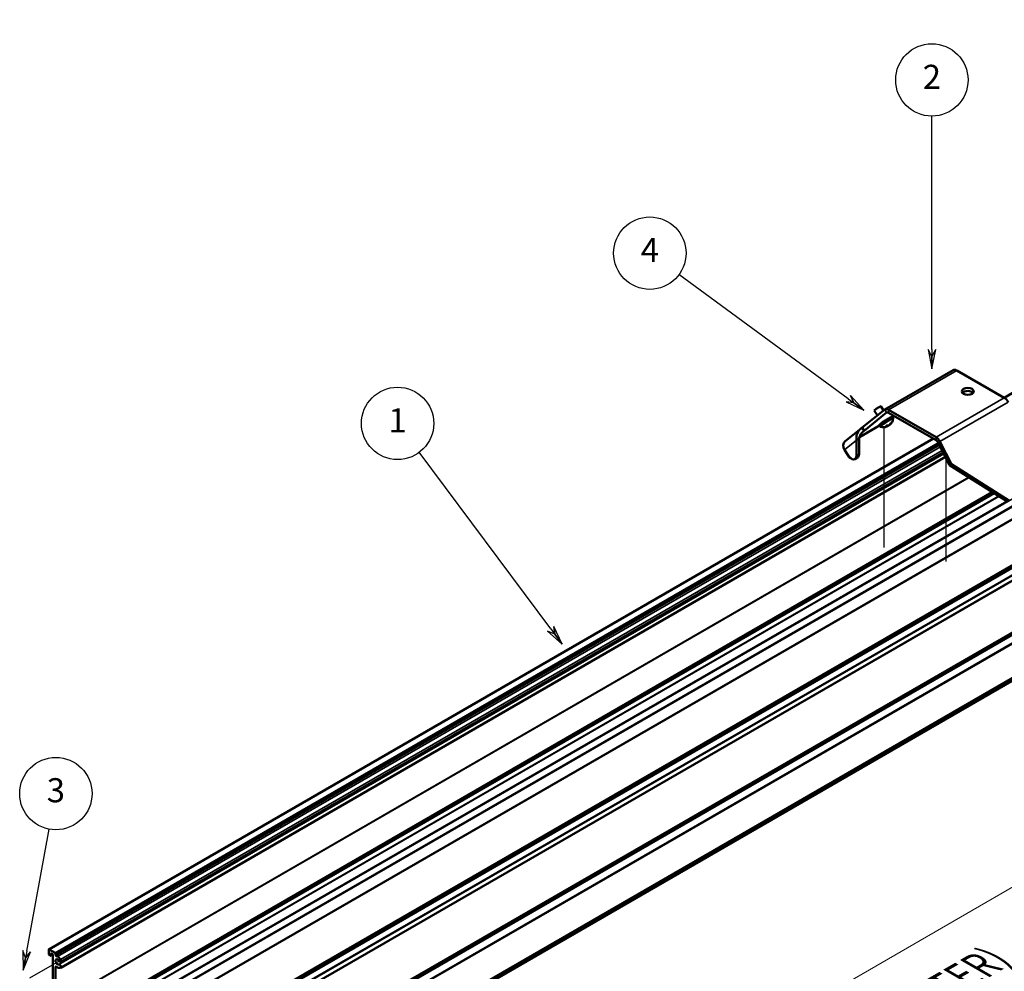
# Model space of a CAD drawing. Units: inches. Extents: x 3925.8 to 3963.9, y 1462.4 to 1485.1.
# Drawn here: x 3927 to 3936.1, y 1467.3 to 1476.2 of the extents above; entities that cross this region are included whole.
import ezdxf

# ---------------------------------------------------------------- set-up
doc = ezdxf.new("R2010")
doc.units = ezdxf.units.IN
doc.header["$MEASUREMENT"] = 0
for name, color, linetype, lineweight in [('Dimension (ANSI)', 7, 'Continuous', 25), ('Symbol (ANSI)', 7, 'Continuous', 25), ('Tweak Trail (ANSI)', 7, 'Continuous', 25), ('Visible (ANSI)', 7, 'Continuous', 50), ('Visible Narrow (ANSI)', 7, 'Continuous', 35)]:
    doc.layers.add(name, color=color, linetype=linetype, lineweight=lineweight)
doc.styles.get("Standard").update_dxf_attribs({"font": 'ARIALN.TTF'})
doc.styles.add('STANDARD3 place WAVE', font='tahoma.ttf')
doc.dimstyles.new('3 place WAVE-Fractional', dxfattribs={"dimscale": 2, "dimtxt": 0.2, "dimasz": 0.1, "dimexe": 0.1, "dimexo": 0.05, "dimgap": 0.05, "dimtad": 0, "dimtih": 1, "dimtoh": 1, "dimdec": 3, "dimrnd": 1e-08, "dimzin": 3, "dimdsep": 46, "dimlunit": 5, "dimtxsty": 'Standard', "dimblk": 'Flared-1', "dimcen": 0.09, "dimclrd": 256, "dimclre": 256, "dimclrt": 256, "dimadec": 0, "dimazin": 1, "dimtfac": 1, "dimtdec": 3, "dimtofl": 0, "dimtmove": 0, "dimatfit": 3, "dimldrblk": 'Flared-1', "dimfxl": 1, "dimfrac": 2, "dimtolj": 1, "dimtzin": 4, "dimlwd": 5, "dimlwe": 5, "dimarcsym": 0})

# ---------------------------------------------------------------- blocks, each defined once
blk = doc.blocks.new('Balloon1')
at = {"layer": 'Symbol (ANSI)'}
for p, q in [((4.9908, 11.6754), (4.3088, 12.5901)), ((5.0506, 11.5952), (5.0068, 11.6873)), ((5.0068, 11.6873), (5.0117, 11.6473)), ((5.0117, 11.6473), (4.9748, 11.6634)), ((4.9748, 11.6634), (5.0506, 11.5952)), ((4.9908, 11.6754), (5.0506, 11.5952))]:
    blk.add_line(p, q, dxfattribs=at)
at = {"layer": 'Symbol (ANSI)', "flags": 128}
for points in [[(5.0117, 11.6473), (5.0506, 11.5952), (5.0068, 11.6873), (5.0117, 11.6473)], [(5.0117, 11.6473), (5.0068, 11.6873), (5.0117, 11.6473), (5.0117, 11.6473)], [(5.0117, 11.6473), (4.9748, 11.6634), (5.0506, 11.5952), (5.0117, 11.6473)]]:
    blk.add_lwpolyline(points, dxfattribs=at)
at = {"layer": 'Symbol (ANSI)'}
blk.add_circle((4.1971, 12.7399), 0.1875, dxfattribs=at)
for points in [[(5.0117, 11.6473), (5.0506, 11.5952), (5.0068, 11.6873), (5.0117, 11.6473)], [(5.0117, 11.6473), (5.0068, 11.6873), (5.0117, 11.6473)], [(5.0117, 11.6473), (4.9748, 11.6634), (5.0506, 11.5952), (5.0117, 11.6473)]]:
    blk.add_solid(points, dxfattribs=at)
at = {"layer": 'Symbol (ANSI)', "insert": (4.1971, 12.7399), "char_height": 0.125, "attachment_point": 5, "style": 'STANDARD3 place WAVE'}
blk.add_mtext('1', dxfattribs=at)
blk = doc.blocks.new('Balloon3')
at = {"layer": 'Symbol (ANSI)'}
for p, q in [((0.8709, 10.0515), (0.9875, 10.684)), ((0.8645, 10.017), (0.8512, 10.0551)), ((0.8512, 10.0551), (0.8525, 9.9531)), ((0.8709, 10.0515), (0.8525, 9.9531)), ((0.8525, 9.9531), (0.8905, 10.0478)), ((0.8905, 10.0478), (0.8645, 10.017))]:
    blk.add_line(p, q, dxfattribs=at)
at = {"layer": 'Symbol (ANSI)', "flags": 128}
for points in [[(0.8645, 10.017), (0.8512, 10.0551), (0.8525, 9.9531), (0.8645, 10.017)], [(0.8645, 10.017), (0.8525, 9.9531), (0.8905, 10.0478), (0.8645, 10.017)], [(0.8645, 10.017), (0.8905, 10.0478), (0.8645, 10.017), (0.8645, 10.017)]]:
    blk.add_lwpolyline(points, dxfattribs=at)
at = {"layer": 'Symbol (ANSI)'}
blk.add_circle((1.0218, 10.8677), 0.1875, dxfattribs=at)
for points in [[(0.8645, 10.017), (0.8512, 10.0551), (0.8525, 9.9531), (0.8645, 10.017)], [(0.8645, 10.017), (0.8525, 9.9531), (0.8905, 10.0478), (0.8645, 10.017)], [(0.8645, 10.017), (0.8905, 10.0478), (0.8645, 10.017)]]:
    blk.add_solid(points, dxfattribs=at)
at = {"layer": 'Symbol (ANSI)', "insert": (1.0218, 10.869), "char_height": 0.125, "attachment_point": 5, "style": 'STANDARD3 place WAVE'}
blk.add_mtext('3', dxfattribs=at)
blk = doc.blocks.new('Flared-1')
at = {"color": 0}
for p, q in [((0, 0), (-1, 0.2)), ((-1, 0.2), (-0.65, 0)), ((-1, 0), (0, 0)), ((-0.65, 0), (-1, -0.2)), ((-1, -0.2), (0, 0))]:
    blk.add_line(p, q, dxfattribs=at)
at = {"color": 0, "flags": 128}
for points in [[(-0.65, 0), (0, 0), (-1, 0.2), (-0.65, 0)], [(-0.65, 0), (-1, 0.2), (-0.65, 0), (-0.65, 0)], [(-0.65, 0), (-1, -0.2), (0, 0), (-0.65, 0)]]:
    blk.add_lwpolyline(points, dxfattribs=at)
at = {"color": 0}
for points in [[(-0.65, 0), (0, 0), (-1, 0.2), (-0.65, 0)], [(-0.65, 0), (-1, 0.2), (-0.65, 0)], [(-0.65, 0), (-1, -0.2), (0, 0), (-0.65, 0)]]:
    blk.add_solid(points, dxfattribs=at)
blk = doc.blocks.new('*D25')
at = {"layer": 'Defpoints', "color": 0, "transparency": 16777216}
for p in [(3957.4386, 1482.289), (3962.3592, 1479.448), (3928.9797, 1465.8582)]:
    blk.add_point(p, dxfattribs=at)
at = {"layer": 'Dimension (ANSI)', "lineweight": 5, "transparency": 16777216}
for p, q in [((3957.5386, 1482.2312), (3962.5592, 1479.3325)), ((3962.186, 1479.348), (3948.9509, 1471.7067)), ((3948.5837, 1471.8051), (3947.6179, 1471.2474)), ((3947.8867, 1470.7819), (3948.8525, 1471.3396)), ((3934.0736, 1463.1173), (3947.5195, 1470.8803)), ((3929.0797, 1465.8005), (3934.1004, 1462.9018))]:
    blk.add_line(p, q, dxfattribs=at)
at = {"layer": 'Dimension (ANSI)', "linetype": 'Continuous', "lineweight": 5, "transparency": 16777216}
for centre, start, end in [((3948.7181, 1471.5723), 300, 120), ((3947.7523, 1471.0147), 120, 300)]:
    blk.add_arc(centre, 0.2688, start, end, dxfattribs=at)
at = {"layer": 'Dimension (ANSI)', "lineweight": 5, "transparency": 16777216, "xscale": 0.2000000029802322, "yscale": 0.2000000029802322, "zscale": 0.2000000029802322}
for p, rotation in [((3962.3592, 1479.448), 30.00000000001279), ((3933.9004, 1463.0173), 210.0000000000128)]:
    blk.add_blockref('Flared-1', p, dxfattribs=dict(at, rotation=rotation))
at = {"layer": 'Dimension (ANSI)', "lineweight": 9, "transparency": 16777216, "insert": (3947.6679, 1471.1608), "char_height": 0.4, "attachment_point": 1, "rotation": 30}
blk.add_mtext('\\A1;{\\H0.816x;\\Q-30;\\W0.816;89 7/16"}', dxfattribs=at)
blk = doc.blocks.new('Balloon6')
at = {"layer": 'Symbol (ANSI)'}
for p, q in [((6.9905, 11.9936), (6.9905, 13.2034)), ((6.9905, 11.9586), (6.9705, 11.9936)), ((6.9705, 11.9936), (6.9905, 11.8936)), ((6.9905, 11.9936), (6.9905, 11.8936)), ((6.9905, 11.8936), (7.0105, 11.9936)), ((7.0105, 11.9936), (6.9905, 11.9586))]:
    blk.add_line(p, q, dxfattribs=at)
at = {"layer": 'Symbol (ANSI)', "flags": 128}
for points in [[(6.9905, 11.9586), (6.9705, 11.9936), (6.9905, 11.8936), (6.9905, 11.9586)], [(6.9905, 11.9586), (6.9905, 11.8936), (7.0105, 11.9936), (6.9905, 11.9586)], [(6.9905, 11.9586), (7.0105, 11.9936), (6.9905, 11.9586), (6.9905, 11.9586)]]:
    blk.add_lwpolyline(points, dxfattribs=at)
at = {"layer": 'Symbol (ANSI)'}
blk.add_circle((6.9905, 13.3909), 0.1875, dxfattribs=at)
for points in [[(6.9905, 11.9586), (6.9705, 11.9936), (6.9905, 11.8936), (6.9905, 11.9586)], [(6.9905, 11.9586), (6.9905, 11.8936), (7.0105, 11.9936), (6.9905, 11.9586)], [(6.9905, 11.9586), (7.0105, 11.9936), (6.9905, 11.9586)]]:
    blk.add_solid(points, dxfattribs=at)
at = {"layer": 'Symbol (ANSI)', "insert": (6.9905, 13.3909), "char_height": 0.125, "attachment_point": 5, "style": 'STANDARD3 place WAVE'}
blk.add_mtext('2', dxfattribs=at)
blk = doc.blocks.new('Balloon7')
at = {"layer": 'Symbol (ANSI)'}
for p, q in [((6.5083, 11.7636), (5.6304, 12.4073)), ((6.5365, 11.7429), (6.4965, 11.7475)), ((6.4965, 11.7475), (6.589, 11.7045)), ((6.5083, 11.7636), (6.589, 11.7045)), ((6.589, 11.7045), (6.5202, 11.7797)), ((6.5202, 11.7797), (6.5365, 11.7429))]:
    blk.add_line(p, q, dxfattribs=at)
at = {"layer": 'Symbol (ANSI)', "flags": 128}
for points in [[(6.5365, 11.7429), (6.4965, 11.7475), (6.589, 11.7045), (6.5365, 11.7429)], [(6.5365, 11.7429), (6.589, 11.7045), (6.5202, 11.7797), (6.5365, 11.7429)], [(6.5365, 11.7429), (6.5202, 11.7797), (6.5365, 11.7429), (6.5365, 11.7429)]]:
    blk.add_lwpolyline(points, dxfattribs=at)
at = {"layer": 'Symbol (ANSI)'}
blk.add_circle((5.4797, 12.5178), 0.1875, dxfattribs=at)
for points in [[(6.5365, 11.7429), (6.4965, 11.7475), (6.589, 11.7045), (6.5365, 11.7429)], [(6.5365, 11.7429), (6.589, 11.7045), (6.5202, 11.7797), (6.5365, 11.7429)], [(6.5365, 11.7429), (6.5202, 11.7797), (6.5365, 11.7429)]]:
    blk.add_solid(points, dxfattribs=at)
at = {"layer": 'Symbol (ANSI)', "insert": (5.4797, 12.5178), "char_height": 0.125, "attachment_point": 5, "style": 'STANDARD3 place WAVE'}
blk.add_mtext('4', dxfattribs=at)

msp = doc.modelspace()

# ---------------------------------------------------------------- linework, layer by layer
at = {"layer": 'Dimension (ANSI)', "lineweight": 9}
msp.add_line((3934.385027, 1467.023745), (3938.177006, 1469.219384), dxfattribs=at)
at = {"layer": 'Tweak Trail (ANSI)'}
for p, q in [((3935.022036, 1471.251799), (3935.022036, 1472.373563)), ((3935.602307, 1471.119855), (3935.602307, 1472.080868)), ((3935.022036, 1471.169149), (3935.022036, 1471.180187)), ((3927.326141, 1467.393214), (3927.049688, 1467.233604))]:
    msp.add_line(p, q, dxfattribs=at)
at = {"layer": 'Visible (ANSI)'}
for p, q in [((3928.59195, 1466.683603), (3957.050788, 1483.114321)), ((3928.641769, 1466.688663), (3957.100608, 1483.11938)), ((3928.701954, 1466.604628), (3957.160792, 1483.035346)), ((3927.925414, 1466.728003), (3955.8775, 1482.866147)), ((3928.684726, 1466.109052), (3957.143564, 1482.53977)), ((3928.981968, 1465.830467), (3957.440807, 1482.261185)), ((3948.795666, 1479.953308), (3936.142683, 1472.648105)), ((3935.666621, 1472.906817), (3935.030225, 1472.539394)), ((3936.142683, 1472.648105), (3935.700371, 1472.903474)), ((3935.01773, 1472.52974), (3934.991892, 1472.569692)), ((3935.027412, 1472.537473), (3934.816776, 1472.369224)), ((3934.835058, 1472.340956), (3935.045693, 1472.509205)), ((3934.959778, 1472.483449), (3934.929922, 1472.529615)), ((3935.506287, 1472.280681), (3935.063975, 1472.536051)), ((3935.063975, 1472.508494), (3935.506287, 1472.253125)), ((3935.10618, 1472.458435), (3935.097916, 1472.471214)), ((3935.116941, 1472.477914), (3935.100742, 1472.466845)), ((3934.978159, 1472.389565), (3934.791928, 1472.282044)), ((3934.816735, 1472.369192), (3934.816781, 1472.369218)), ((3934.835017, 1472.340924), (3934.816735, 1472.369192)), ((3934.816776, 1472.369224), (3934.835058, 1472.340956)), ((3934.984508, 1472.379747), (3934.976244, 1472.392526)), ((3935.053909, 1472.382898), (3935.051019, 1472.388362)), ((3935.075252, 1472.395794), (3935.073811, 1472.397645)), ((3934.657606, 1472.242733), (3934.807943, 1472.362817)), ((3934.835081, 1472.34096), (3934.835017, 1472.340924)), ((3934.835058, 1472.340956), (3934.835121, 1472.340993)), ((3934.835076, 1472.340967), (3934.835081, 1472.34096)), ((3934.835121, 1472.340993), (3934.835081, 1472.34096)), ((3935.482422, 1472.266903), (3927.231198, 1467.503057)), ((3934.777579, 1472.259783), (3934.764217, 1472.252068)), ((3934.764217, 1472.107117), (3934.764217, 1472.252068)), ((3934.788082, 1472.265847), (3934.777579, 1472.259783)), ((3934.788082, 1472.120895), (3934.788082, 1472.265847)), ((3935.633143, 1472.02063), (3935.524569, 1472.232726)), ((3935.54285, 1472.239885), (3935.651424, 1472.027788)), ((3935.572703, 1472.138697), (3927.341202, 1467.386237)), ((3935.59448, 1472.096156), (3927.341202, 1467.331124)), ((3934.652004, 1472.162436), (3934.685807, 1472.110167)), ((3934.750237, 1472.076217), (3934.774102, 1472.089995)), ((3935.651424, 1472.027788), (3935.633143, 1472.02063)), ((3935.633143, 1472.02063), (3936.167316, 1471.681988)), ((3936.185597, 1471.689146), (3935.651424, 1472.027788)), ((3927.618022, 1466.905477), (3936.035701, 1471.765426)), ((3927.230266, 1467.500997), (3927.230266, 1467.456906)), ((3927.289132, 1467.470684), (3927.233448, 1467.502834)), ((3927.233448, 1467.451394), (3927.246175, 1467.444046)), ((3927.267377, 1467.454765), (3927.248425, 1467.443823)), ((3927.249357, 1467.445883), (3927.249357, 1467.462417)), ((3927.252539, 1467.464254), (3927.265267, 1467.456906)), ((3927.268449, 1467.451394), (3927.268449, 1467.107302)), ((3927.292314, 1467.450476), (3927.292314, 1467.465173)), ((3927.312202, 1467.43532), (3927.295496, 1467.444965)), ((3927.292314, 1467.093524), (3927.292314, 1467.335472)), ((3927.30186, 1467.340984), (3927.312202, 1467.335013))]:
    msp.add_line(p, q, dxfattribs=at)
for start, end in [(254.3065206, 290.4463708), (310.5274912, 351.4767676)]:
    msp.add_arc((3935.014094, 1472.467412), 0.094185, start, end, dxfattribs=at)
for centre, major_axis, ratio, start_param, end_param in [((3935.700371, 1472.848361), (-0.03375, 0.058457), 0.57735027, 5.49778714, 6.28318531), ((3935.802203, 1472.679341), (-0.05625, 0), 0.57735027, 3.57974168, 5.84503628), ((3936.142683, 1472.592991), (0.03375, -0.058457), 0.57735027, 1.48352986, 2.35619449), ((3934.960907, 1472.549653), (-0.030985, -0.020039), 0.07116237, 3.14159265, 6.28318531), ((3935.03708, 1472.43187), (-0.060836, -0.039344), 0.07116237, 3.14159265, 6.28318531), ((3935.063975, 1472.480937), (-0.03375, 0.058457), 0.57735027, 5.49778714, 6.37045177), ((3935.063975, 1472.480937), (-0.016875, 0.029228), 0.57735027, 5.49778714, 6.37045177), ((3935.01667, 1472.468881), (0.0466, -0.081767), 0.59129257, 5.84283907, 6.05379213), ((3935.011663, 1472.465307), (0.061627, -0.071129), 0.48463245, 5.73676464, 5.9477177), ((3935.01591, 1472.467936), (0.026085, -0.090426), 0.85777673, 0.06523663, 0.08401356), ((3935.012342, 1472.46615), (0.055031, -0.076347), 0.80935072, 6.07765288, 6.07929032), ((3935.016871, 1472.468982), (0.046289, -0.081943), 0.49703686, 0.1727444, 0.26943744), ((3935.016193, 1472.468138), (0.03076, -0.088944), 0.79694631, 0.4408262, 0.65177926), ((3935.012625, 1472.466352), (0.055098, -0.076299), 0.87018115, 0.19542716, 0.40638022), ((3935.506287, 1472.225568), (0.03375, -0.058457), 0.57735027, 1.48352986, 2.35619449), ((3934.699734, 1472.189993), (-0.042127, 0.05274), 0.81338956, 0, 1.44815805), ((3935.506287, 1472.225568), (-0.016875, 0.029228), 0.57735027, 4.62512252, 5.49778714), ((3934.716487, 1472.134674), (0.03375, -0.058457), 0.57735027, 4.79965544, 7.06858347), ((3934.740352, 1472.148452), (0.03375, -0.058457), 0.57735027, 0, 0.78539816), ((3927.233448, 1467.49916), (-0.00225, 0.003897), 0.57735027, 5.49778714, 7.06858347), ((3927.233448, 1467.455069), (-0.00225, 0.003897), 0.57735027, 0.78539816, 2.35619449), ((3927.246175, 1467.44772), (0.00225, -0.003897), 0.57735027, 5.49778714, 7.06858347), ((3927.252539, 1467.46058), (-0.00225, 0.003897), 0.57735027, 5.49778714, 7.06858347), ((3927.265267, 1467.453232), (-0.00225, 0.003897), 0.57735027, 3.92699082, 5.49778714), ((3927.289132, 1467.46701), (0.00225, -0.003897), 0.57735027, 0.78539816, 2.35619449), ((3927.312202, 1467.385166), (0.013838, -0.023967), 0.57735027, 1.64498932, 6.20899231), ((3927.295496, 1467.448639), (0.00225, -0.003897), 0.57735027, 3.92699082, 5.49778714), ((3927.312202, 1467.385166), (-0.030712, 0.053196), 0.57735027, 4.78658198, 5.49778714), ((3927.30186, 1467.329961), (-0.00675, 0.011691), 0.57735027, 5.49778714, 7.06858347), ((3927.312202, 1467.385166), (0.030712, -0.053196), 0.57735027, 5.49778714, 6.20899231), ((3927.332764, 1467.400851), (0.008437, -0.014614), 0.57735027, 4.78658198, 7.92817463), ((3927.332764, 1467.345738), (0.008437, -0.014614), 0.57735027, 6.20899231, 9.35058495)]:
    msp.add_ellipse(centre, major_axis=major_axis, ratio=ratio, start_param=start_param, end_param=end_param, dxfattribs=at)
msp.add_ellipse((3935.802203, 1472.706898), major_axis=(-0.05625, 0), ratio=0.57735027, dxfattribs=at)
for points, knots in [([(3934.764217, 1472.252068), (3934.76334, 1472.258713), (3934.762992, 1472.265634), (3934.763784, 1472.286943), (3934.766766, 1472.301476), (3934.776951, 1472.326196), (3934.782972, 1472.336384), (3934.794219, 1472.350124), (3934.798302, 1472.354409), (3934.807098, 1472.36233), (3934.811788, 1472.365946), (3934.816735, 1472.369192)], [0, 0, 0, 0, 0.129027921, 0.129027921, 0.388042537, 0.388042537, 0.589779631, 0.589779631, 0.690397259, 0.690397259, 0.791017074, 0.791017074, 0.791017074, 0.791017074]), ([(3934.988618, 1472.376738), (3934.988377, 1472.376806), (3934.988122, 1472.37689), (3934.987585, 1472.377106), (3934.987303, 1472.377238), (3934.986723, 1472.377563), (3934.986425, 1472.377756), (3934.985834, 1472.378213), (3934.985541, 1472.378476), (3934.984991, 1472.379069), (3934.984734, 1472.379398), (3934.984508, 1472.379747)], [5.2228184624, 5.2228184624, 5.2228184624, 5.2228184624, 5.2353561947, 5.2353561947, 5.2478939271, 5.2478939271, 5.2604316594, 5.2604316594, 5.2729693918, 5.2729693918, 5.2855071241, 5.2855071241, 5.2855071241, 5.2855071241]), ([(3935.039037, 1472.383347), (3935.038995, 1472.383315), (3935.038952, 1472.383287), (3935.038732, 1472.383174), (3935.038486, 1472.383135), (3935.038246, 1472.383165), (3935.038231, 1472.383167), (3935.038215, 1472.383169)], [0.06652591863, 0.06652591863, 0.06652591863, 0.06652591863, 0.06794070917, 0.06794070917, 0.07361958454, 0.07361958454, 0.07400344506, 0.07400344506, 0.07400344506, 0.07400344506]), ([(3935.039038, 1472.383346), (3935.039509, 1472.383695), (3935.039996, 1472.384053), (3935.040998, 1472.384784), (3935.041513, 1472.385157), (3935.042571, 1472.385918), (3935.043113, 1472.386305), (3935.044221, 1472.387091), (3935.044788, 1472.38749), (3935.045854, 1472.388237), (3935.046352, 1472.388583), (3935.046856, 1472.388932)], [6.121807963, 6.121807963, 6.121807963, 6.121807963, 6.186333094, 6.186333094, 6.250858225, 6.250858225, 6.315383357, 6.315383357, 6.379908488, 6.379908488, 6.434610516, 6.434610516, 6.434610516, 6.434610516]), ([(3935.051055, 1472.38299), (3935.052039, 1472.383131), (3935.052864, 1472.383187), (3935.053855, 1472.383068), (3935.054022, 1472.382893), (3935.053747, 1472.38239), (3935.053292, 1472.382031), (3935.051772, 1472.381167), (3935.050708, 1472.380663), (3935.049182, 1472.380018), (3935.048807, 1472.379864), (3935.048411, 1472.379707)], [0, 0, 0, 0, 0.02719535, 0.02719535, 0.0543907, 0.0543907, 0.081430078, 0.081430078, 0.108469455, 0.108469455, 0.116595718, 0.116595718, 0.116595718, 0.116595718]), ([(3935.053721, 1472.382366), (3935.054944, 1472.382846), (3935.056384, 1472.383494), (3935.059343, 1472.384992), (3935.060862, 1472.385843), (3935.063563, 1472.38749), (3935.064922, 1472.388392), (3935.067251, 1472.390115), (3935.068221, 1472.390934), (3935.069113, 1472.391819), (3935.069302, 1472.392019), (3935.069472, 1472.392213)], [0, 0, 0, 0, 0.02719535, 0.02719535, 0.0543907, 0.0543907, 0.081430078, 0.081430078, 0.108469455, 0.108469455, 0.116595718, 0.116595718, 0.116595718, 0.116595718]), ([(3935.074257, 1472.398157), (3935.073387, 1472.397131), (3935.072261, 1472.395997), (3935.06974, 1472.393821), (3935.068345, 1472.392779), (3935.065697, 1472.391051), (3935.064271, 1472.390252), (3935.06161, 1472.389043), (3935.060375, 1472.388633), (3935.059076, 1472.388378), (3935.058785, 1472.388335), (3935.058506, 1472.38831)], [0, 0, 0, 0, 0.02719535, 0.02719535, 0.0543907, 0.0543907, 0.081430078, 0.081430078, 0.108469455, 0.108469455, 0.116595718, 0.116595718, 0.116595718, 0.116595718]), ([(3935.075298, 1472.395825), (3935.075224, 1472.395762), (3935.075243, 1472.395803), (3935.075513, 1472.396151), (3935.075901, 1472.396613), (3935.077089, 1472.39799), (3935.077888, 1472.398905), (3935.079007, 1472.400179), (3935.07928, 1472.40049), (3935.079567, 1472.400816)], [0.0367961746, 0.0367961746, 0.0367961746, 0.0367961746, 0.0543907005, 0.0543907005, 0.0814300776, 0.0814300776, 0.1084694547, 0.1084694547, 0.1165957182, 0.1165957182, 0.1165957182, 0.1165957182]), ([(3935.083348, 1472.411724), (3935.083635, 1472.411877), (3935.083914, 1472.412026), (3935.08462, 1472.412397), (3935.085034, 1472.412612), (3935.085827, 1472.413016), (3935.086205, 1472.413206), (3935.086922, 1472.413557), (3935.087261, 1472.41372), (3935.087897, 1472.414017), (3935.088194, 1472.414151), (3935.088467, 1472.414271)], [1.43315746, 1.43315746, 1.43315746, 1.43315746, 1.474022465, 1.474022465, 1.538697687, 1.538697687, 1.603372908, 1.603372908, 1.66804813, 1.66804813, 1.732723352, 1.732723352, 1.732723352, 1.732723352]), ([(3935.08948, 1472.415219), (3935.089471, 1472.415201), (3935.089461, 1472.415183), (3935.089304, 1472.414906), (3935.089069, 1472.414644), (3935.088723, 1472.4144), (3935.088598, 1472.414331), (3935.088466, 1472.414273)], [0.01666758274, 0.01666758274, 0.01666758274, 0.01666758274, 0.01705144326, 0.01705144326, 0.02273031862, 0.02273031862, 0.02528823097, 0.02528823097, 0.02528823097, 0.02528823097]), ([(3935.10618, 1472.458435), (3935.106406, 1472.458086), (3935.106601, 1472.457717), (3935.106915, 1472.456972), (3935.107036, 1472.456596), (3935.10721, 1472.45587), (3935.107264, 1472.455519), (3935.107322, 1472.454857), (3935.107326, 1472.454546), (3935.107303, 1472.453968), (3935.107276, 1472.4537), (3935.107239, 1472.453453)], [2.1439144705, 2.1439144705, 2.1439144705, 2.1439144705, 2.1564522029, 2.1564522029, 2.1689899352, 2.1689899352, 2.1815276676, 2.1815276676, 2.1940654, 2.1940654, 2.2066031323, 2.2066031323, 2.2066031323, 2.2066031323]), ([(3934.835017, 1472.340924), (3934.828526, 1472.336422), (3934.822554, 1472.331253), (3934.808928, 1472.316669), (3934.80239, 1472.306784), (3934.795107, 1472.291257), (3934.793141, 1472.286064), (3934.790017, 1472.275767), (3934.788877, 1472.270719), (3934.788082, 1472.265847)], [0, 0, 0, 0, 0.146812109, 0.146812109, 0.372432016, 0.372432016, 0.484634838, 0.484634838, 0.596838398, 0.596838398, 0.596838398, 0.596838398])]:
    msp.add_open_spline(points, degree=3, knots=knots, dxfattribs=at)
at = {"layer": 'Visible Narrow (ANSI)'}
for p, q in [((3928.592599, 1466.683924), (3957.051437, 1483.114642)), ((3928.644019, 1466.68844), (3957.102858, 1483.119158)), ((3928.62095, 1466.679713), (3957.079788, 1483.110431)), ((3957.158542, 1483.087008), (3928.699704, 1466.65629)), ((3928.702886, 1466.650779), (3957.161724, 1483.081497)), ((3957.161724, 1483.037406), (3928.702886, 1466.606688)), ((3927.761815, 1466.822457), (3955.817974, 1483.020688)), ((3955.87525, 1482.98762), (3927.819091, 1466.789389)), ((3927.825455, 1466.785715), (3955.878432, 1482.982109)), ((3955.878432, 1482.868207), (3927.924096, 1466.728764)), ((3957.123541, 1482.532199), (3928.664702, 1466.101481)), ((3928.686976, 1466.108829), (3957.145814, 1482.539547)), ((3957.158542, 1482.532199), (3928.699704, 1466.101481)), ((3928.702886, 1466.095969), (3957.161724, 1482.526687)), ((3957.161724, 1482.452468), (3928.702886, 1466.02175)), ((3928.706068, 1466.016238), (3957.164906, 1482.446956)), ((3957.438557, 1482.288964), (3928.979718, 1465.858246)), ((3928.9829, 1465.852735), (3957.441739, 1482.283453)), ((3957.441739, 1482.263245), (3928.9829, 1465.832527)), ((3935.063975, 1472.536051), (3935.700371, 1472.903474)), ((3935.506287, 1472.280681), (3936.142683, 1472.648105)), ((3935.54285, 1472.239885), (3936.179246, 1472.607308)), ((3935.045693, 1472.509205), (3935.027412, 1472.537473)), ((3935.048635, 1472.510903), (3935.045693, 1472.509205)), ((3935.063975, 1472.508494), (3935.063975, 1472.536051)), ((3935.051055, 1472.38299), (3935.047876, 1472.388761)), ((3935.053721, 1472.382366), (3935.053694, 1472.382403)), ((3935.069472, 1472.392213), (3935.068915, 1472.393237)), ((3935.079567, 1472.400816), (3935.078016, 1472.403002)), ((3934.823312, 1472.331574), (3934.835017, 1472.340924)), ((3935.506287, 1472.253125), (3935.506287, 1472.280681)), ((3927.233448, 1467.502834), (3935.48374, 1472.266142)), ((3935.527457, 1472.227083), (3927.289132, 1467.470684)), ((3927.292314, 1467.465173), (3935.530361, 1472.221411)), ((3935.536168, 1472.210067), (3927.292314, 1467.450476)), ((3927.295496, 1467.444965), (3935.539072, 1472.204395)), ((3935.546694, 1472.189506), (3927.312202, 1467.43532)), ((3934.764217, 1472.252068), (3934.652004, 1472.162436)), ((3935.524569, 1472.232726), (3935.54285, 1472.239885)), ((3935.579103, 1472.126196), (3927.324975, 1467.360673)), ((3935.564433, 1472.154852), (3927.340553, 1467.406793)), ((3934.788082, 1472.120895), (3934.764217, 1472.107117)), ((3935.812177, 1471.90713), (3927.38354, 1467.040854)), ((3927.387115, 1467.038791), (3935.815584, 1471.90497)), ((3936.02842, 1471.770042), (3927.610384, 1466.909886)), ((3927.615259, 1466.907072), (3936.033067, 1471.767096)), ((3936.035684, 1471.765436), (3927.618004, 1466.905487)), ((3927.619239, 1466.904774), (3936.036861, 1471.76469)), ((3936.037916, 1471.764021), (3927.620346, 1466.904135)), ((3927.625221, 1466.90132), (3936.042564, 1471.761075)), ((3936.048109, 1471.757559), (3927.631039, 1466.897961)), ((3927.635914, 1466.895147), (3936.052757, 1471.754613)), ((3936.0904, 1471.730749), (3927.675402, 1466.872348)), ((3927.678977, 1466.870284), (3936.093807, 1471.728589)), ((3936.166708, 1471.682373), (3927.755451, 1466.826132)), ((3927.249357, 1467.462417), (3927.252539, 1467.464254)), ((3927.266577, 1467.455825), (3927.249357, 1467.445883)), ((3927.292314, 1467.335472), (3927.30186, 1467.340984))]:
    msp.add_line(p, q, dxfattribs=at)
for centre, major_axis, start_param, end_param in [((3935.045344, 1472.419091), (0.060836, 0.039344), 0, 3.14159265), ((3935.047757, 1472.415361), (-0.059427, -0.038433), 3.07890399, 6.34587397), ((3935.060723, 1472.395312), (-0.032091, -0.020754), 5.12836497, 5.44264928), ((3935.060723, 1472.395312), (-0.032091, -0.020754), 3.55756864, 3.87185296)]:
    msp.add_ellipse(centre, major_axis=major_axis, ratio=0.07116237, start_param=start_param, end_param=end_param, dxfattribs=at)

# ---------------------------------------------------------------- block references
at = {"layer": 'Symbol (ANSI)', "xscale": 1.8, "yscale": 1.8, "zscale": 1.8}
for name, p in [('Balloon6', (3922.884872, 1451.508859)), ('Balloon7', (3922.973294, 1451.46469)), ('Balloon1', (3922.929083, 1449.477085)), ('Balloon3', (3925.457113, 1449.393646))]:
    msp.add_blockref(name, p, dxfattribs=at)

# ---------------------------------------------------------------- texts
at = {"layer": 'Dimension (ANSI)', "insert": (3933.413559, 1465.747439), "char_height": 0.33839999, "attachment_point": 7, "rotation": 30}
msp.add_mtext('{\\Q-30.000;\\W0.816;\\H0.816x;(TO BRACKET CENTER)}', dxfattribs=at)

# ---------------------------------------------------------------- dimensions: what is measured, and where the dimension line sits
at = {"layer": 'Dimension (ANSI)', "lineweight": 9}
dim = msp.add_linear_dim(base=(3962.359232, 1479.448011), p1=(3928.979718, 1465.858246), p2=(3957.438557, 1482.288964), angle=210, text='{\\H0.816x;\\Q-30;\\W0.816;89 7/16"}', dimstyle='3 place WAVE-Fractional', override={"dimtih": 0, "dimtoh": 0, "dimdec": 4, "dimlfac": 1.224745, "dimtol": 1, "dimtp": 0.0625, "dimtm": 1e-09, "dimtdec": 4, "dimatfit": 1}, dxfattribs=at)
dim.commit()
dim.dimension.update_dxf_attribs({"geometry": '*D25', "text_midpoint": (3948.2352, 1471.293497), "dimtype": 160})

doc.saveas('drawing.dxf')
